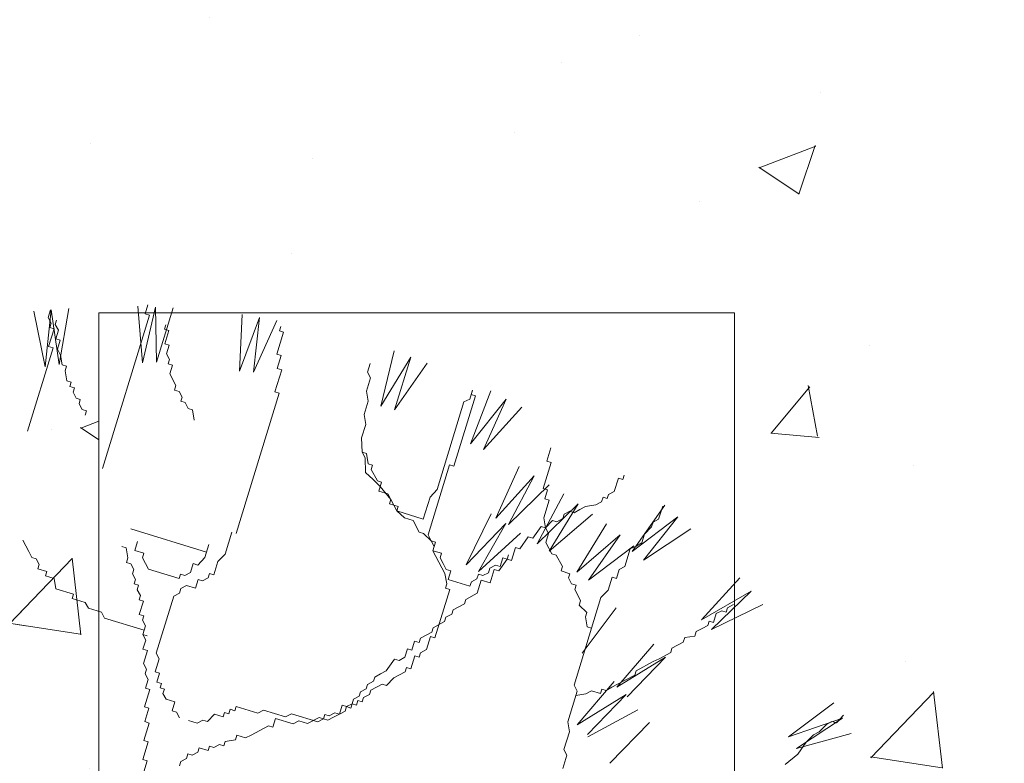
# Model space of a CAD drawing. Units: millimetres. Extents: x -148.2 to -113.3, y -153 to -119.5.
# Drawn here: x -119.2 to -118.6, y -151.6 to -151.1 of the extents above; entities that cross this region are included whole.
import ezdxf

# ---------------------------------------------------------------- set-up
doc = ezdxf.new("R2010")
doc.units = ezdxf.units.MM
doc.layers.add('01', color=8, linetype='Continuous', lineweight=5)
doc.layers.add('arbol (2ºplano)', color=9, linetype='Continuous', lineweight=5)
pattern_1 = [(50, (0, -0.09096), (0.36436934, -0.03187817), [0.0381, -0.4191]), (355, (0, -0.09096), (-0.07048565, 0.3821133), [0.03048, -0.33528]), (100.451, (0.03036, -0.09362), (0.293885, 0.3502334), [0.03238, -0.35618]), (46.1842, (0, 0.01064), (0.5421581, -0.0840847), [0.05715, -0.62865]), (96.6356, (0.0452, 0.00363), (0.4748085, 0.4948511), [0.04857, -0.53427]), (351.184, (0, 0.01064), (0.4748092, 0.4948502), [0.04572, -0.50292]), (21, (0.0508, -0.01476), (0.30322976, -0.20453104), [0.0381, -0.4191]), (326, (0.0508, -0.01476), (0.12360406, 0.3683759), [0.03048, -0.33528]), (71.4514, (0.07607, -0.0318), (0.426833, 0.1638457), [0.03238, -0.35618]), (37.5, (0, -0.09096), (0.00617721, 0.16911008), [0, -0.331216, 0, -0.34036, 0, -0.33655]), (7.5, (0, -0.09096), (0.13363933, 0.20036115), [0, -0.194056, 0, -0.323596, 0, -0.12827]), (327.5, (-0.11328, -0.09096), (0.27118119, -0.01145749), [0, -0.127, 0, -0.39624, 0, -0.52578]), (317.5, (-0.16408, -0.09096), (0.29625836, 0.05085298), [0, -0.1651, 0, -0.263144, 0, -0.37338])]

# ---------------------------------------------------------------- blocks, each defined once
blk = doc.blocks.new('DDEE')
at = {"layer": 'arbol (2ºplano)', "color": 72, "lineweight": 5}
for p, q in [((-87.39691, -3.17584), (-87.40719, -3.12595)), ((-87.39145, -3.1247), (-87.39691, -3.17584)), ((-87.39433, -3.13171), (-87.39224, -3.12491)), ((-87.38439, -3.17379), (-87.39145, -3.1247)), ((-87.37571, -3.12346), (-87.38439, -3.17379)), ((-87.30963, -3.17231), (-87.31359, -3.12153)), ((-87.29781, -3.12226), (-87.30963, -3.17231)), ((-87.30707, -3.12831), (-87.30464, -3.1204)), ((-87.3032, -3.1295), (-87.30707, -3.12831)), ((-87.29696, -3.17185), (-87.29781, -3.12226)), ((-87.28204, -3.123), (-87.29696, -3.17185)), ((-87.39165, -3.13676), (-87.39433, -3.13171)), ((-87.39284, -3.14062), (-87.39165, -3.13676)), ((-87.38661, -3.13408), (-87.38779, -3.13794)), ((-87.34552, -3.26728), (-87.3032, -3.1295)), ((-87.22261, -3.17975), (-87.22016, -3.12887)), ((-87.20461, -3.13158), (-87.22261, -3.17975)), ((-87.20998, -3.18088), (-87.20461, -3.13158)), ((-87.18905, -3.13428), (-87.20998, -3.18088)), ((-87.39384, -3.15763), (-87.38898, -3.1418)), ((-87.38898, -3.1418), (-87.39284, -3.14062)), ((-87.38779, -3.13794), (-87.38492, -3.14305)), ((-87.38492, -3.14305), (-87.38735, -3.15096)), ((-87.2898, -3.14227), (-87.28855, -3.13822)), ((-87.28594, -3.14346), (-87.2898, -3.14227)), ((-87.28955, -3.15523), (-87.28594, -3.14346)), ((-87.18888, -3.1646), (-87.18284, -3.14492)), ((-87.1867, -3.14373), (-87.18546, -3.13968)), ((-87.18284, -3.14492), (-87.1867, -3.14373)), ((-87.38735, -3.15096), (-87.38349, -3.15215)), ((-87.38349, -3.15215), (-87.38592, -3.16006)), ((-87.2855, -3.15647), (-87.28955, -3.15523)), ((-87.41278, -3.23375), (-87.38978, -3.15887)), ((-87.38978, -3.15887), (-87.39384, -3.15763)), ((-87.38592, -3.16006), (-87.38311, -3.16536)), ((-87.28793, -3.16439), (-87.2855, -3.15647)), ((-87.09552, -3.21116), (-87.08359, -3.16164)), ((-87.38311, -3.16536), (-87.38162, -3.17426)), ((-87.28525, -3.16943), (-87.28793, -3.16439)), ((-87.28643, -3.17329), (-87.28525, -3.16943)), ((-87.18502, -3.16579), (-87.18888, -3.1646)), ((-87.18864, -3.17756), (-87.18502, -3.16579)), ((-87.06881, -3.16722), (-87.09552, -3.21116)), ((-87.08333, -3.21464), (-87.06881, -3.16722)), ((-87.05404, -3.17279), (-87.08333, -3.21464)), ((-87.38162, -3.17426), (-87.37775, -3.17545)), ((-87.37775, -3.17545), (-87.379, -3.1795)), ((-87.379, -3.1795), (-87.37737, -3.18866)), ((-87.28257, -3.17448), (-87.28643, -3.17329)), ((-87.285, -3.18239), (-87.28257, -3.17448)), ((-87.19063, -3.19849), (-87.18458, -3.17881)), ((-87.18458, -3.17881), (-87.18864, -3.17756)), ((-87.10766, -3.18089), (-87.10523, -3.17298)), ((-87.10479, -3.18599), (-87.10766, -3.18089)), ((-87.37737, -3.18866), (-87.37351, -3.18984)), ((-87.37351, -3.18984), (-87.3747, -3.1937)), ((-87.27951, -3.19273), (-87.285, -3.18239)), ((-87.10847, -3.19796), (-87.10479, -3.18599)), ((-87.3747, -3.1937), (-87.37064, -3.19495)), ((-87.37064, -3.19495), (-87.37183, -3.19881)), ((-87.37183, -3.19881), (-87.36921, -3.20405)), ((-87.28076, -3.19679), (-87.27951, -3.19273)), ((-87.2767, -3.19803), (-87.28076, -3.19679)), ((-87.27403, -3.20308), (-87.2767, -3.19803)), ((-87.18676, -3.19968), (-87.19063, -3.19849)), ((-87.10698, -3.20686), (-87.10847, -3.19796)), ((-87.01572, -3.2049), (-87.01329, -3.19699)), ((-87.01505, -3.24513), (-86.99701, -3.1975)), ((-87.01329, -3.19699), (-87.01447, -3.20085)), ((-87.36921, -3.20405), (-87.36535, -3.20523)), ((-87.36535, -3.20523), (-87.36653, -3.20909)), ((-87.27521, -3.20694), (-87.27403, -3.20308)), ((-87.27135, -3.20812), (-87.27521, -3.20694)), ((-87.26854, -3.21342), (-87.27135, -3.20812)), ((-87.22546, -3.32569), (-87.18676, -3.19968)), ((-87.11065, -3.21883), (-87.10698, -3.20686)), ((-87.04514, -3.28625), (-87.02096, -3.20752)), ((-87.01061, -3.20204), (-87.02999, -3.26514)), ((-87.02096, -3.20752), (-87.01572, -3.2049)), ((-86.98305, -3.20488), (-87.01505, -3.24513)), ((-87.01447, -3.20085), (-87.01061, -3.20204)), ((-87.00339, -3.2501), (-86.98305, -3.20488)), ((-87.36653, -3.20909), (-87.36372, -3.21439)), ((-87.36372, -3.21439), (-87.35986, -3.21558)), ((-87.35986, -3.21558), (-87.36104, -3.21944)), ((-87.26468, -3.21461), (-87.26854, -3.21342)), ((-87.26305, -3.22377), (-87.26468, -3.21461)), ((-86.96909, -3.21226), (-87.00339, -3.2501)), ((-87.10916, -3.22773), (-87.11065, -3.21883)), ((-87.11283, -3.2397), (-87.10916, -3.22773)), ((-87.11239, -3.25272), (-87.11283, -3.2397)), ((-86.94659, -3.26055), (-86.94297, -3.24878)), ((-87.10972, -3.25776), (-87.11239, -3.25272)), ((-87.11239, -3.25272), (-87.10853, -3.2539)), ((-87.10934, -3.27097), (-87.10972, -3.25776)), ((-87.10853, -3.2539), (-87.10691, -3.26306)), ((-86.94273, -3.26174), (-86.94659, -3.26055)), ((-87.10691, -3.26306), (-87.10304, -3.26425)), ((-87.10304, -3.26425), (-87.10423, -3.26811)), ((-87.10423, -3.26811), (-87.09874, -3.27845)), ((-87.03385, -3.26395), (-87.05317, -3.32687)), ((-87.02999, -3.26514), (-87.03385, -3.26395)), ((-86.99244, -3.31195), (-86.97144, -3.26554)), ((-86.94996, -3.28528), (-86.94273, -3.26174)), ((-87.1026, -3.27726), (-87.10934, -3.27097)), ((-87.09607, -3.28349), (-87.1026, -3.27726)), ((-87.09874, -3.27845), (-87.09488, -3.27964)), ((-86.95797, -3.27379), (-86.99244, -3.31195)), ((-86.98112, -3.31765), (-86.95797, -3.27379)), ((-86.88606, -3.2878), (-86.88239, -3.27583)), ((-86.88239, -3.27583), (-86.87834, -3.27708)), ((-86.87834, -3.27708), (-86.87715, -3.27322)), ((-87.09488, -3.27964), (-87.09731, -3.28755)), ((-87.09731, -3.28755), (-87.08939, -3.28998)), ((-87.08652, -3.29508), (-87.09607, -3.28349)), ((-87.05143, -3.29298), (-87.04514, -3.28625)), ((-86.9445, -3.28203), (-86.98112, -3.31765)), ((-86.9459, -3.28653), (-86.94996, -3.28528)), ((-86.94833, -3.29444), (-86.9459, -3.28653)), ((-86.89111, -3.29047), (-86.88606, -3.2878)), ((-87.08939, -3.28998), (-87.08652, -3.29508)), ((-87.08652, -3.29508), (-87.08777, -3.29914)), ((-87.08123, -3.30537), (-87.08652, -3.29508)), ((-87.05748, -3.31266), (-87.05143, -3.29298)), ((-86.95534, -3.33503), (-86.93147, -3.29003)), ((-86.94933, -3.31145), (-86.94447, -3.29563)), ((-86.94447, -3.29563), (-86.94833, -3.29444)), ((-86.8974, -3.2972), (-86.89616, -3.29315)), ((-86.89616, -3.29315), (-86.8923, -3.29433)), ((-86.8923, -3.29433), (-86.89111, -3.29047)), ((-87.08777, -3.29914), (-87.08004, -3.30151)), ((-87.08004, -3.30151), (-87.08123, -3.30537)), ((-87.0745, -3.31166), (-87.08123, -3.30537)), ((-87.08123, -3.30537), (-87.05748, -3.31266)), ((-86.91854, -3.29911), (-86.95534, -3.33503)), ((-86.9444, -3.34143), (-86.91854, -3.29911)), ((-86.92196, -3.30697), (-86.91685, -3.30411)), ((-86.91685, -3.30411), (-86.91181, -3.30143)), ((-86.91181, -3.30143), (-86.90265, -3.29981)), ((-86.90265, -3.29981), (-86.8974, -3.2972)), ((-86.86998, -3.34182), (-86.84066, -3.30017)), ((-86.84623, -3.31291), (-86.84262, -3.30114)), ((-87.06658, -3.31409), (-87.0745, -3.31166)), ((-87.06109, -3.32443), (-87.06658, -3.31409)), ((-87.01904, -3.35365), (-86.99659, -3.30793)), ((-86.9477, -3.32061), (-86.94933, -3.31145)), ((-86.9477, -3.32061), (-86.94141, -3.31388)), ((-86.90562, -3.30818), (-86.9444, -3.34143)), ((-86.94141, -3.31388), (-86.93755, -3.31507)), ((-86.93755, -3.31507), (-86.93225, -3.31226)), ((-86.93225, -3.31226), (-86.93106, -3.3084)), ((-86.93106, -3.3084), (-86.92602, -3.30573)), ((-86.92602, -3.30573), (-86.92196, -3.30697)), ((-86.82897, -3.3108), (-86.86998, -3.34182)), ((-86.85993, -3.34954), (-86.82897, -3.3108)), ((-86.85128, -3.31559), (-86.84623, -3.31291)), ((-87.25214, -3.34237), (-87.32011, -3.3215)), ((-86.98339, -3.31659), (-87.01904, -3.35365)), ((-87.0079, -3.3597), (-86.98339, -3.31659)), ((-86.95924, -3.32995), (-86.95176, -3.31936)), ((-86.95176, -3.31936), (-86.9477, -3.32061)), ((-86.94503, -3.32566), (-86.9477, -3.32061)), ((-86.91976, -3.36039), (-86.89311, -3.31699)), ((-86.81729, -3.32142), (-86.85993, -3.34954)), ((-86.85901, -3.32631), (-86.85252, -3.31964)), ((-86.85252, -3.31964), (-86.85128, -3.31559)), ((-87.41152, -3.34184), (-87.41701, -3.33149)), ((-87.23537, -3.34419), (-87.22933, -3.32451)), ((-87.05723, -3.32562), (-87.06109, -3.32443)), ((-87.05056, -3.3321), (-87.05723, -3.32562)), ((-87.05317, -3.32687), (-87.05056, -3.3321)), ((-86.97019, -3.32525), (-87.0079, -3.3597)), ((-86.97077, -3.33929), (-86.96329, -3.3287)), ((-86.96329, -3.3287), (-86.95924, -3.32995)), ((-86.94746, -3.33357), (-86.94503, -3.32566)), ((-86.88078, -3.32685), (-86.91976, -3.36039)), ((-86.90924, -3.36747), (-86.88078, -3.32685)), ((-86.86138, -3.33403), (-86.85901, -3.32631)), ((-87.32426, -3.33844), (-87.32812, -3.33725)), ((-87.32263, -3.34759), (-87.32426, -3.33844)), ((-87.31391, -3.33295), (-87.31634, -3.34087)), ((-87.25364, -3.34724), (-87.25002, -3.33547)), ((-87.04769, -3.33721), (-87.05056, -3.3321)), ((-87.05056, -3.3321), (-87.0465, -3.33335)), ((-87.0465, -3.33335), (-87.04887, -3.34107)), ((-87.04887, -3.34107), (-87.04769, -3.33721)), ((-86.97825, -3.34988), (-86.97463, -3.3381)), ((-86.97463, -3.3381), (-86.97077, -3.33929)), ((-86.94197, -3.34391), (-86.94746, -3.33357)), ((-86.86845, -3.33672), (-86.90924, -3.36747)), ((-86.87659, -3.35533), (-86.87173, -3.33951)), ((-86.87173, -3.33951), (-86.86649, -3.33689)), ((-86.86649, -3.33689), (-86.86138, -3.33403)), ((-87.40891, -3.34707), (-87.41152, -3.34184)), ((-87.40485, -3.34832), (-87.40891, -3.34707)), ((-87.40217, -3.35337), (-87.40485, -3.34832)), ((-87.32388, -3.35165), (-87.32263, -3.34759)), ((-87.31634, -3.34087), (-87.30842, -3.3433)), ((-87.30842, -3.3433), (-87.30967, -3.34735)), ((-87.30967, -3.34735), (-87.30418, -3.35769)), ((-87.25993, -3.35397), (-87.25364, -3.34724)), ((-87.24186, -3.35086), (-87.23537, -3.34419)), ((-87.04358, -3.35135), (-87.04887, -3.34107)), ((-87.04887, -3.34107), (-87.04115, -3.34344)), ((-87.04115, -3.34344), (-87.04239, -3.34749)), ((-87.04239, -3.34749), (-87.03952, -3.3526)), ((-86.98978, -3.35922), (-86.9823, -3.34863)), ((-86.98859, -3.35536), (-86.98616, -3.34744)), ((-86.98616, -3.34744), (-86.9823, -3.34863)), ((-86.9823, -3.34863), (-86.98112, -3.34477)), ((-86.9823, -3.34863), (-86.97825, -3.34988)), ((-86.93811, -3.3451), (-86.94197, -3.34391)), ((-86.93256, -3.35525), (-86.93811, -3.3451)), ((-87.40336, -3.35722), (-87.40217, -3.35337)), ((-87.39544, -3.35966), (-87.40336, -3.35722)), ((-87.32002, -3.35283), (-87.32388, -3.35165)), ((-87.31734, -3.35788), (-87.32002, -3.35283)), ((-87.31853, -3.36174), (-87.31734, -3.35788)), ((-87.30418, -3.35769), (-87.27657, -3.36618)), ((-87.26641, -3.36063), (-87.26398, -3.35272)), ((-87.26398, -3.35272), (-87.25993, -3.35397)), ((-87.24547, -3.36263), (-87.24186, -3.35086)), ((-87.03809, -3.3617), (-87.04358, -3.35135)), ((-87.03952, -3.3526), (-87.0369, -3.35784)), ((-87.0369, -3.35784), (-87.03285, -3.35908)), ((-86.99894, -3.36084), (-86.9977, -3.35678)), ((-86.9977, -3.35678), (-86.99265, -3.35411)), ((-86.99751, -3.36994), (-86.99383, -3.35797)), ((-86.99383, -3.35797), (-86.98978, -3.35922)), ((-86.99265, -3.35411), (-86.98859, -3.35536)), ((-86.9338, -3.3593), (-86.93256, -3.35525)), ((-86.88406, -3.36592), (-86.88163, -3.35801)), ((-86.88163, -3.35801), (-86.87659, -3.35533)), ((-87.39669, -3.36371), (-87.39544, -3.35966)), ((-87.38877, -3.36614), (-87.39669, -3.36371)), ((-87.38734, -3.37524), (-87.38877, -3.36614)), ((-87.31571, -3.36703), (-87.31853, -3.36174)), ((-87.3169, -3.37089), (-87.31571, -3.36703)), ((-87.27657, -3.36618), (-87.27532, -3.36212)), ((-87.27532, -3.36212), (-87.27146, -3.36331)), ((-87.27146, -3.36331), (-87.26641, -3.36063)), ((-87.26211, -3.37484), (-87.25968, -3.36693)), ((-87.25968, -3.36693), (-87.25563, -3.36817)), ((-87.25563, -3.36817), (-87.25058, -3.3655)), ((-87.25058, -3.3655), (-87.24933, -3.36145)), ((-87.24933, -3.36145), (-87.24547, -3.36263)), ((-87.03646, -3.37086), (-87.03809, -3.3617)), ((-87.03285, -3.35908), (-87.03528, -3.367)), ((-87.03528, -3.367), (-87.01558, -3.37304)), ((-87.01434, -3.36899), (-87.00929, -3.36632)), ((-87.00929, -3.36632), (-87.00804, -3.36227)), ((-87.00804, -3.36227), (-87.00418, -3.36345)), ((-87.00418, -3.36345), (-86.99894, -3.36084)), ((-86.92589, -3.36173), (-86.9338, -3.3593)), ((-86.92707, -3.36559), (-86.92589, -3.36173)), ((-86.92445, -3.37083), (-86.92707, -3.36559)), ((-86.89154, -3.3765), (-86.88792, -3.36473)), ((-86.88792, -3.36473), (-86.88406, -3.36592)), ((-86.80767, -3.40303), (-86.77335, -3.36538)), ((-87.3715, -3.3801), (-87.38734, -3.37524)), ((-87.31304, -3.37208), (-87.3169, -3.37089)), ((-87.31428, -3.37613), (-87.31304, -3.37208)), ((-87.31141, -3.38124), (-87.31428, -3.37613)), ((-87.27632, -3.37913), (-87.27508, -3.37508)), ((-87.27508, -3.37508), (-87.27003, -3.37241)), ((-87.27003, -3.37241), (-87.26211, -3.37484)), ((-87.04712, -3.41932), (-87.03379, -3.3759)), ((-87.03765, -3.37471), (-87.03646, -3.37086)), ((-87.03379, -3.3759), (-87.03765, -3.37471)), ((-87.01558, -3.37304), (-87.01434, -3.36899)), ((-87.00904, -3.37928), (-87.00543, -3.3675)), ((-87.00543, -3.3675), (-86.99751, -3.36994)), ((-86.9204, -3.37208), (-86.92445, -3.37083)), ((-86.92158, -3.37594), (-86.9204, -3.37208)), ((-86.91891, -3.38098), (-86.92158, -3.37594)), ((-87.37269, -3.38396), (-87.3715, -3.3801)), ((-87.36091, -3.38758), (-87.37269, -3.38396)), ((-87.3126, -3.3851), (-87.31141, -3.38124)), ((-87.29713, -3.43314), (-87.28137, -3.38181)), ((-87.28137, -3.38181), (-87.27632, -3.37913)), ((-87.02038, -3.38868), (-87.0192, -3.38482)), ((-87.0192, -3.38482), (-87.00904, -3.37928)), ((-86.92221, -3.46191), (-86.89803, -3.38317)), ((-86.91629, -3.38622), (-86.91891, -3.38098)), ((-86.89803, -3.38317), (-86.89154, -3.3765)), ((-86.76309, -3.37739), (-86.80767, -3.40303)), ((-86.79866, -3.41195), (-86.76309, -3.37739)), ((-87.35804, -3.39268), (-87.36091, -3.38758)), ((-87.34626, -3.3963), (-87.35804, -3.39268)), ((-87.30874, -3.38628), (-87.3126, -3.3851)), ((-87.31241, -3.39825), (-87.30874, -3.38628)), ((-87.03073, -3.39416), (-87.02038, -3.38868)), ((-86.91748, -3.39008), (-86.91629, -3.38622)), ((-86.9108, -3.39656), (-86.91748, -3.39008)), ((-86.91489, -3.43295), (-86.88427, -3.39224)), ((-86.75283, -3.38939), (-86.79866, -3.41195)), ((-86.78558, -3.39616), (-86.78439, -3.3923)), ((-86.78439, -3.3923), (-86.77909, -3.3895)), ((-87.34364, -3.40154), (-87.34626, -3.3963)), ((-87.30811, -3.41245), (-87.34364, -3.40154)), ((-87.30835, -3.39949), (-87.31241, -3.39825)), ((-87.30954, -3.40335), (-87.30835, -3.39949)), ((-87.0384, -3.40468), (-87.03721, -3.40082)), ((-87.03721, -3.40082), (-87.03191, -3.39802)), ((-87.03191, -3.39802), (-87.03073, -3.39416)), ((-86.91199, -3.40042), (-86.9108, -3.39656)), ((-86.91036, -3.40958), (-86.91199, -3.40042)), ((-86.79711, -3.4055), (-86.79468, -3.39759)), ((-86.79468, -3.39759), (-86.78944, -3.39498)), ((-86.78944, -3.39498), (-86.78558, -3.39616)), ((-87.30686, -3.4084), (-87.30954, -3.40335)), ((-87.30929, -3.41631), (-87.30686, -3.4084)), ((-87.04974, -3.41408), (-87.04855, -3.41022)), ((-87.04855, -3.41022), (-87.0384, -3.40468)), ((-86.9065, -3.41077), (-86.91036, -3.40958)), ((-86.8125, -3.41366), (-86.80726, -3.41104)), ((-86.80726, -3.41104), (-86.80222, -3.40837)), ((-86.80222, -3.40837), (-86.80097, -3.40432)), ((-86.80097, -3.40432), (-86.79711, -3.4055)), ((-87.30929, -3.41631), (-87.30811, -3.41245)), ((-87.30667, -3.42155), (-87.30929, -3.41631)), ((-87.30543, -3.4175), (-87.30929, -3.41631)), ((-87.06133, -3.42362), (-87.06009, -3.41956)), ((-87.06009, -3.41956), (-87.04974, -3.41408)), ((-87.0546, -3.42991), (-87.05098, -3.41814)), ((-87.05098, -3.41814), (-87.04712, -3.41932)), ((-86.8241, -3.42319), (-86.82285, -3.41914)), ((-86.82285, -3.41914), (-86.81375, -3.41771)), ((-86.81375, -3.41771), (-86.8125, -3.41366)), ((-87.3091, -3.42946), (-87.30667, -3.42155)), ((-87.07405, -3.43682), (-87.07168, -3.4291)), ((-87.07168, -3.4291), (-87.06782, -3.43028)), ((-87.06782, -3.43028), (-87.06539, -3.42237)), ((-87.06539, -3.42237), (-87.06133, -3.42362)), ((-86.88371, -3.46357), (-86.8506, -3.42486)), ((-86.83544, -3.43259), (-86.83425, -3.42873)), ((-86.83425, -3.42873), (-86.8241, -3.42319)), ((-87.30505, -3.43071), (-87.3091, -3.42946)), ((-87.30866, -3.44248), (-87.30505, -3.43071)), ((-87.29445, -3.43819), (-87.29713, -3.43314)), ((-87.07915, -3.43968), (-87.07405, -3.43682)), ((-87.06856, -3.44716), (-87.06495, -3.43539)), ((-87.06495, -3.43539), (-87.06108, -3.43657)), ((-87.06108, -3.43657), (-87.0599, -3.43271)), ((-87.0599, -3.43271), (-87.0546, -3.42991)), ((-86.83997, -3.43654), (-86.88371, -3.46357)), ((-86.87443, -3.4722), (-86.83997, -3.43654)), ((-86.85102, -3.44069), (-86.84578, -3.43807)), ((-86.84578, -3.43807), (-86.83544, -3.43259)), ((-87.30599, -3.44753), (-87.30866, -3.44248)), ((-87.29807, -3.44996), (-87.29445, -3.43819)), ((-87.09069, -3.44902), (-87.08321, -3.43844)), ((-87.08321, -3.43844), (-87.07915, -3.43968)), ((-87.07386, -3.44997), (-87.07262, -3.44591)), ((-87.07262, -3.44591), (-87.06856, -3.44716)), ((-86.86642, -3.44884), (-86.85102, -3.44069)), ((-87.30723, -3.45158), (-87.30599, -3.44753)), ((-87.30436, -3.45668), (-87.30723, -3.45158)), ((-87.29421, -3.45114), (-87.29807, -3.44996)), ((-87.29664, -3.45906), (-87.29421, -3.45114)), ((-87.10222, -3.45836), (-87.10103, -3.4545)), ((-87.10103, -3.4545), (-87.09593, -3.45164)), ((-87.09593, -3.45164), (-87.09069, -3.44902)), ((-87.09044, -3.46198), (-87.08396, -3.45531)), ((-87.08396, -3.45531), (-87.07386, -3.44997)), ((-86.88306, -3.46105), (-86.86766, -3.45289)), ((-86.86766, -3.45289), (-86.86642, -3.44884)), ((-87.30679, -3.4646), (-87.30436, -3.45668)), ((-87.29258, -3.4603), (-87.29664, -3.45906)), ((-87.29377, -3.46416), (-87.29258, -3.4603)), ((-87.28991, -3.46535), (-87.29377, -3.46416)), ((-87.10871, -3.46503), (-87.10752, -3.46117)), ((-87.10752, -3.46117), (-87.10222, -3.45836)), ((-87.10465, -3.46628), (-87.0943, -3.46079)), ((-87.0943, -3.46079), (-87.09044, -3.46198)), ((-86.91939, -3.4672), (-86.92221, -3.46191)), ((-86.91924, -3.49735), (-86.88612, -3.45865)), ((-86.89341, -3.46653), (-86.8883, -3.46366)), ((-86.8883, -3.46366), (-86.88306, -3.46105)), ((-87.30773, -3.48141), (-87.30293, -3.46578)), ((-87.30293, -3.46578), (-87.30679, -3.4646)), ((-87.29115, -3.4694), (-87.28991, -3.46535)), ((-87.28828, -3.4745), (-87.29115, -3.4694)), ((-87.12004, -3.47443), (-87.115, -3.47176)), ((-87.115, -3.47176), (-87.11375, -3.4677)), ((-87.11375, -3.4677), (-87.10871, -3.46503)), ((-87.11232, -3.4768), (-87.11114, -3.47294)), ((-87.11114, -3.47294), (-87.10584, -3.47014)), ((-87.10584, -3.47014), (-87.10465, -3.46628)), ((-86.92787, -3.4948), (-86.91939, -3.4672)), ((-86.92058, -3.47106), (-86.91167, -3.46958)), ((-86.87549, -3.47032), (-86.91924, -3.49735)), ((-86.91167, -3.46958), (-86.90637, -3.46677)), ((-86.90995, -3.50598), (-86.87549, -3.47032)), ((-86.90637, -3.46677), (-86.89845, -3.4692)), ((-86.89845, -3.4692), (-86.89727, -3.46534)), ((-86.89727, -3.46534), (-86.89341, -3.46653)), ((-87.30387, -3.4826), (-87.30773, -3.48141)), ((-87.28056, -3.47688), (-87.28828, -3.4745)), ((-87.28299, -3.48479), (-87.28056, -3.47688)), ((-87.22676, -3.48474), (-87.22557, -3.48088)), ((-87.22557, -3.48088), (-87.20588, -3.48693)), ((-87.13282, -3.48782), (-87.13039, -3.47991)), ((-87.13039, -3.47991), (-87.12653, -3.4811)), ((-87.12777, -3.48515), (-87.12653, -3.4811)), ((-87.12653, -3.4811), (-87.12129, -3.47848)), ((-87.12653, -3.4811), (-87.12247, -3.48234)), ((-87.12247, -3.48234), (-87.12129, -3.47848)), ((-87.12129, -3.47848), (-87.12004, -3.47443)), ((-87.12129, -3.47848), (-87.11743, -3.47967)), ((-87.11743, -3.47967), (-87.11618, -3.47562)), ((-87.11618, -3.47562), (-87.11232, -3.4768)), ((-86.72977, -3.50824), (-86.68901, -3.47769)), ((-87.30754, -3.49456), (-87.30387, -3.4826)), ((-87.27893, -3.48603), (-87.28299, -3.48479)), ((-87.27625, -3.49108), (-87.27893, -3.48603)), ((-87.25132, -3.49451), (-87.24502, -3.48779)), ((-87.24502, -3.48779), (-87.23711, -3.49022)), ((-87.23711, -3.49022), (-87.23592, -3.48636)), ((-87.23592, -3.48636), (-87.23206, -3.48755)), ((-87.23206, -3.48755), (-87.23081, -3.48349)), ((-87.23081, -3.48349), (-87.22676, -3.48474)), ((-87.20588, -3.48693), (-87.20083, -3.48425)), ((-87.20083, -3.48425), (-87.18113, -3.4903)), ((-87.18113, -3.4903), (-87.17583, -3.4875)), ((-87.17583, -3.4875), (-87.15227, -3.49473)), ((-87.16143, -3.49635), (-87.15109, -3.49087)), ((-87.15109, -3.49087), (-87.14317, -3.4933)), ((-87.14703, -3.49212), (-87.14579, -3.48806)), ((-87.14579, -3.48806), (-87.14192, -3.48925)), ((-87.14317, -3.4933), (-87.13806, -3.49044)), ((-87.14192, -3.48925), (-87.13688, -3.48658)), ((-87.13806, -3.49044), (-87.13282, -3.48782)), ((-87.13688, -3.48658), (-87.13282, -3.48782)), ((-87.13282, -3.48782), (-87.12777, -3.48515)), ((-86.86481, -3.48411), (-86.9099, -3.50809)), ((-86.68658, -3.49562), (-86.68029, -3.4889)), ((-87.30829, -3.51144), (-87.30349, -3.49581)), ((-87.30349, -3.49581), (-87.30754, -3.49456)), ((-87.26834, -3.49351), (-87.26042, -3.49594)), ((-87.26042, -3.49594), (-87.25537, -3.49327)), ((-87.25537, -3.49327), (-87.25132, -3.49451)), ((-87.21192, -3.50661), (-87.19653, -3.49846)), ((-87.19653, -3.49846), (-87.19266, -3.49964)), ((-87.19266, -3.49964), (-87.19023, -3.49173)), ((-87.19023, -3.49173), (-87.1744, -3.4966)), ((-87.1744, -3.4966), (-87.16916, -3.49398)), ((-87.16916, -3.49398), (-87.16143, -3.49635)), ((-87.15227, -3.49473), (-87.14703, -3.49212)), ((-86.92638, -3.50371), (-86.92787, -3.4948)), ((-86.89, -3.53198), (-86.85452, -3.49543)), ((-86.68118, -3.4914), (-86.72977, -3.50824)), ((-86.72259, -3.51869), (-86.68118, -3.4914)), ((-86.70217, -3.50372), (-86.69568, -3.49705)), ((-86.69568, -3.49705), (-86.69064, -3.49438)), ((-86.69064, -3.49438), (-86.68658, -3.49562)), ((-87.22613, -3.51091), (-87.22489, -3.50685)), ((-87.22489, -3.50685), (-87.21716, -3.50923)), ((-87.21716, -3.50923), (-87.21192, -3.50661)), ((-86.93124, -3.51953), (-86.92638, -3.50371)), ((-86.67335, -3.50512), (-86.72259, -3.51869)), ((-86.7137, -3.51306), (-86.70722, -3.50639)), ((-86.70722, -3.50639), (-86.70217, -3.50372)), ((-87.30929, -3.52845), (-87.30443, -3.51263)), ((-87.30443, -3.51263), (-87.30829, -3.51144)), ((-87.25063, -3.52049), (-87.24944, -3.51663)), ((-87.24944, -3.51663), (-87.24558, -3.51782)), ((-87.24558, -3.51782), (-87.24053, -3.51514)), ((-87.24053, -3.51514), (-87.23648, -3.51639)), ((-87.23648, -3.51639), (-87.23523, -3.51234)), ((-87.23523, -3.51234), (-87.22613, -3.51091)), ((-86.72118, -3.52364), (-86.7137, -3.51306)), ((-87.27014, -3.52759), (-87.26889, -3.52354)), ((-87.26889, -3.52354), (-87.26503, -3.52472)), ((-87.26503, -3.52472), (-87.25979, -3.52211)), ((-87.25979, -3.52211), (-87.25855, -3.51806)), ((-87.25855, -3.51806), (-87.25063, -3.52049)), ((-86.93224, -3.53654), (-86.92856, -3.52458)), ((-86.92856, -3.52458), (-86.93124, -3.51953)), ((-86.73277, -3.53318), (-86.72118, -3.52364)), ((-87.31851, -3.57292), (-87.30523, -3.5297)), ((-87.30523, -3.5297), (-87.30929, -3.52845)), ((-87.27643, -3.53432), (-87.27519, -3.53026)), ((-87.27519, -3.53026), (-87.27014, -3.52759))]:
    blk.add_line(p, q, dxfattribs=at)

msp = doc.modelspace()

# ---------------------------------------------------------------- hatches: boundary and pattern name
at = {"layer": '01', "lineweight": 9}
h = msp.add_hatch(dxfattribs=at)
h.set_pattern_fill('AR-CONC', color=100, scale=0.002, style=0)
h.set_pattern_definition(pattern_1)
h.paths.add_polyline_path([(-119.74039, -151.68563), (-119.74039, -151.28563), (-119.34039, -151.28563), (-119.34039, -151.68563)])
h.paths.add_polyline_path([(-120.34039, -151.68563), (-120.34039, -151.28563), (-119.94039, -151.28563), (-119.94039, -151.68563)])
h.paths.add_polyline_path([(-120.96617, -151.68563), (-120.96617, -151.28563), (-120.56617, -151.28563), (-120.56617, -151.68563)])
h.paths.add_polyline_path([(-120.96617, -151.08563), (-120.96617, -150.68563), (-120.56617, -150.68563), (-120.56617, -151.08563)])
edge = h.paths.add_edge_path()
edge.add_line((-121.84237, -145.63563), (-122.74237, -146.53563))
edge.add_line((-122.74237, -146.53563), (-122.74237, -146.98563))
edge.add_line((-122.74237, -146.98563), (-121.39237, -146.98563))
edge.add_line((-121.39237, -146.98563), (-121.39237, -147.58563))
edge.add_line((-121.39237, -147.58563), (-122.74237, -147.58563))
edge.add_line((-122.74237, -147.58563), (-122.74237, -148.18563))
edge.add_line((-122.74237, -148.18563), (-121.39237, -148.18563))
edge.add_line((-121.39237, -148.18563), (-121.39237, -148.78563))
edge.add_line((-121.39237, -148.78563), (-122.74237, -148.78563))
edge.add_line((-122.74237, -148.78563), (-122.74237, -149.38563))
edge.add_line((-122.74237, -149.38563), (-121.39237, -149.38563))
edge.add_line((-121.39237, -149.38563), (-121.39237, -149.98563))
edge.add_line((-121.39237, -149.98563), (-123.09237, -149.98563))
edge.add_line((-123.09237, -149.98563), (-123.09237, -150.28563))
edge.add_arc((-122.89237, -150.28563), 0.2, 180, 270)
edge.add_line((-122.89237, -150.48563), (-121.94237, -150.48563))
edge.add_arc((-121.94237, -151.18563), 0.7, 31.84779, 90, ccw=False)
edge.add_line((-121.34775, -150.81626), (-121.89767, -151.16322))
edge.add_arc((-121.94237, -151.18563), 0.05, 26.6247, 90)
edge.add_line((-121.94237, -151.13563), (-123.84237, -151.13563))
edge.add_line((-123.84237, -151.13563), (-123.84237, -151.88563))
edge.add_line((-123.84237, -151.88563), (-119.1987, -151.88563))
edge.add_line((-119.1987, -151.88563), (-119.17181, -150.98563))
edge.add_line((-119.17181, -150.98563), (-119.57811, -150.98563))
edge.add_line((-119.57811, -150.98563), (-119.59605, -150.98542))
edge.add_line((-119.59605, -150.98542), (-119.61991, -150.98459))
edge.add_line((-119.61991, -150.98459), (-119.64153, -150.98328))
edge.add_line((-119.64153, -150.98328), (-119.66448, -150.98144))
edge.add_line((-119.66448, -150.98144), (-119.68924, -150.97886))
edge.add_line((-119.68924, -150.97886), (-119.71717, -150.97519))
edge.add_line((-119.71717, -150.97519), (-119.7536, -150.9692))
edge.add_line((-119.7536, -150.9692), (-119.7792, -150.96415))
edge.add_line((-119.7792, -150.96415), (-119.7978, -150.96005))
edge.add_line((-119.7978, -150.96005), (-119.82378, -150.95369))
edge.add_line((-119.82378, -150.95369), (-119.85662, -150.94458))
edge.add_line((-119.85662, -150.94458), (-119.89071, -150.93384))
edge.add_line((-119.89071, -150.93384), (-119.92516, -150.92159))
edge.add_line((-119.92516, -150.92159), (-119.98273, -150.89787))
edge.add_line((-119.98273, -150.89787), (-120.02499, -150.87768))
edge.add_line((-120.02499, -150.87768), (-120.0745, -150.85082))
edge.add_line((-120.0745, -150.85082), (-120.11552, -150.82571))
edge.add_line((-120.11552, -150.82571), (-120.16598, -150.79089))
edge.add_line((-120.16598, -150.79089), (-120.18824, -150.77402))
edge.add_line((-120.18824, -150.77402), (-120.218, -150.74987))
edge.add_line((-120.218, -150.74987), (-120.25367, -150.71828))
edge.add_line((-120.25367, -150.71828), (-120.28017, -150.69274))
edge.add_line((-120.28017, -150.69274), (-120.31678, -150.65412))
edge.add_line((-120.31678, -150.65412), (-120.35908, -150.60383))
edge.add_line((-120.35908, -150.60383), (-120.39531, -150.55476))
edge.add_line((-120.39531, -150.55476), (-120.43062, -150.50002))
edge.add_line((-120.43062, -150.50002), (-120.46409, -150.43958))
edge.add_line((-120.46409, -150.43958), (-120.48969, -150.38537))
edge.add_line((-120.48969, -150.38537), (-120.51668, -150.31668))
edge.add_line((-120.51668, -150.31668), (-120.53664, -150.25307))
edge.add_line((-120.53664, -150.25307), (-120.55674, -150.16554))
edge.add_line((-120.55674, -150.16554), (-120.56066, -150.14261))
edge.add_line((-120.56066, -150.14261), (-120.56337, -150.12449))
edge.add_line((-120.56337, -150.12449), (-120.56675, -150.09776))
edge.add_line((-120.56675, -150.09776), (-120.56924, -150.07292))
edge.add_line((-120.56924, -150.07292), (-120.57119, -150.04685))
edge.add_line((-120.57119, -150.04685), (-120.57234, -150.02369))
edge.add_line((-120.57234, -150.02369), (-120.57294, -150.00115))
edge.add_line((-120.57294, -150.00115), (-120.57306, -149.98563))
edge.add_line((-120.57306, -149.98563), (-120.57306, -145.63563))
edge.add_line((-120.57306, -145.63563), (-121.84237, -145.63563))
h.paths.add_polyline_path([(-121.55006, -150.50061), (-121.55006, -150.10061), (-121.15006, -150.10061), (-121.15006, -150.50061)])
h = msp.add_hatch(dxfattribs=at)
h.set_pattern_fill('AR-CONC', color=100, scale=0.002, style=0)
h.set_pattern_definition(pattern_1)
h.paths.add_polyline_path([(-119.14039, -151.68563), (-119.14039, -151.28563), (-118.74039, -151.28563), (-118.74039, -151.68563)])
h.paths.add_polyline_path([(-118.54039, -151.68563), (-118.54039, -151.28563), (-118.14039, -151.28563), (-118.14039, -151.68563)])
h.paths.add_polyline_path([(-117.02306, -150.98563), (-119.29906, -150.98563), (-119.29906, -151.88563), (-117.02306, -151.88563)])
h.paths.add_polyline_path([(-117.54039, -151.68563), (-117.94039, -151.68563), (-117.94039, -151.28563), (-117.54039, -151.28563)])

# ---------------------------------------------------------------- linework, layer by layer
at = {"layer": '01'}
msp.add_lwpolyline([(-119.14039, -151.68563), (-118.74039, -151.68563), (-118.74039, -151.28563), (-119.14039, -151.28563)], close=True, dxfattribs=at)

# ---------------------------------------------------------------- block references
at = {"layer": '01', "lineweight": 5, "xscale": 0.7010058488025379, "yscale": 0.7010058488025379, "zscale": 0.7010058488025379}
msp.add_blockref('DDEE', (-57.90843, -149.09317), dxfattribs=at)

doc.saveas('drawing.dxf')
